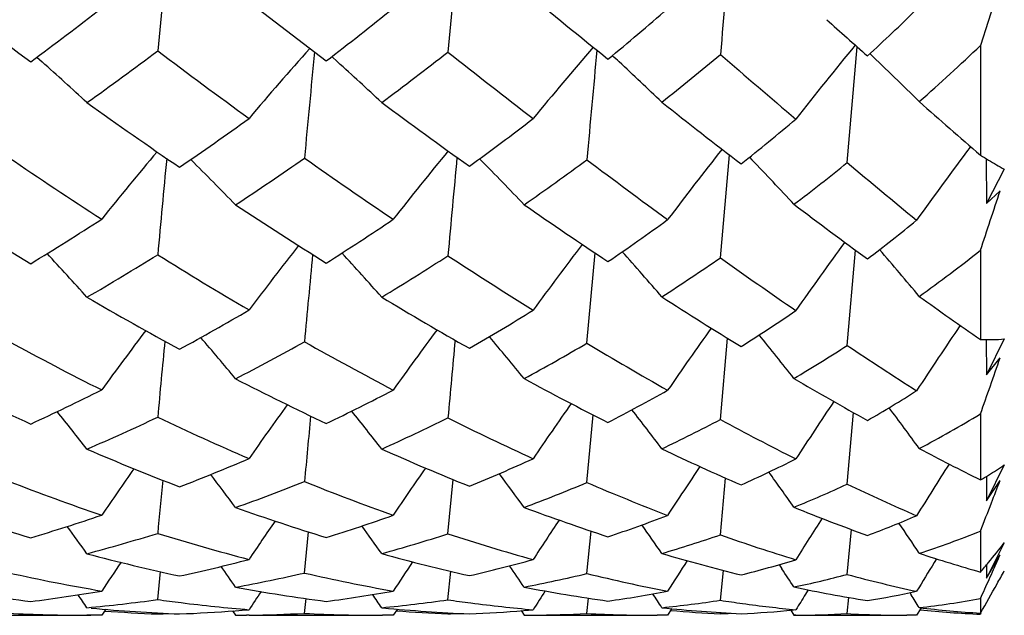
# Model space of a CAD drawing. Units: inches. Extents: x 0.7 to 21.3, y 0.5 to 16.
# Drawn here: x 9.2 to 9.4, y 5.9 to 6 of the extents above; entities that cross this region are included whole.
import ezdxf

# ---------------------------------------------------------------- set-up
doc = ezdxf.new("R2010")
doc.units = ezdxf.units.IN
doc.header["$LTSCALE"] = 1.21
doc.header["$MEASUREMENT"] = 0
doc.layers.get('0').update_dxf_attribs({"linetype": 'CONTINUOUS'})
doc.layers.add('AXIS', color=7, linetype='CONTINUOUS')

msp = doc.modelspace()

# ---------------------------------------------------------------- linework, layer by layer
at = {"color": 7, "linetype": 'CONTINUOUS'}
for p, q in [((9.4102135714, 6.0528731716), (9.4053243157, 6.0376158231)), ((9.3722226836, 6.0085388227), (9.3747151974, 6.0372574459)), ((9.4053243157, 6.0376158231), (9.4053243157, 6.0103978878)), ((9.1707968562, 6.0347094164), (9.1721331599, 6.0335332386)), ((9.2440909582, 6.0348392661), (9.2455426992, 6.0335434919)), ((9.4028835346, 6.0125194838), (9.4027391436, 6.0123258749)), ((9.340685256, 5.9848960397), (9.3429399473, 6.0104181085)), ((9.3479140262, 6.0098717673), (9.348529849, 6.0092355398)), ((9.2808180762, 6.0094824194), (9.2810958198, 6.0092048925)), ((9.2808200235, 6.0094830696), (9.2810958198, 6.0092048925)), ((9.4067573038, 6.0094944339), (9.4068080113, 5.9983576732)), ((9.4112489835, 6.0069148487), (9.4068080113, 5.9983576732)), ((9.4068080113, 5.9983576732), (9.4102135714, 6.0015496596)), ((9.3075182719, 5.9636753868), (9.3095375273, 5.9860898815)), ((9.3722226836, 5.9631089471), (9.374268031, 5.986774426)), ((9.4053243157, 5.9867368737), (9.4053243157, 5.9645896926)), ((9.340685256, 5.9447116609), (9.3424812275, 5.9648966956)), ((9.4067728459, 5.9645590622), (9.4068080113, 5.955827768)), ((9.4112489835, 5.964727331), (9.4068080113, 5.955827768)), ((9.4068080113, 5.955827768), (9.4102135714, 5.9600302523)), ((9.3722226836, 5.9286511779), (9.3738014818, 5.9464103132)), ((9.4053243157, 5.9461121081), (9.4053243157, 5.9297086121)), ((9.3075182719, 5.9290550176), (9.3090628921, 5.9458694376)), ((9.4112489835, 5.933462746), (9.4068080113, 5.9244912042)), ((9.2729846318, 5.9163007707), (9.2742665561, 5.9298015984)), ((9.340685256, 5.9160583808), (9.3419903185, 5.9301526985)), ((9.4067854521, 5.9305689574), (9.4068080113, 5.9244912042)), ((9.4068080113, 5.9244912042), (9.4102135714, 5.9295764961)), ((9.2373364773, 5.9065708228), (9.2383429886, 5.916796851)), ((9.3075182719, 5.9064414662), (9.3085413676, 5.9170038783)), ((9.3722226836, 5.906212497), (9.3732793934, 5.9173753313)), ((9.4053243157, 5.9169758892), (9.4053243157, 5.9068144904)), ((9.4112489835, 5.9140710522), (9.4068080113, 5.9053001274)), ((9.3943982013, 5.9101096673), (9.3938365918, 5.9091910475)), ((9.4068080113, 5.9053001274), (9.4102135714, 5.9111137129)), ((9.2008522998, 5.8999679368), (9.2015642789, 5.906909185)), ((9.2729846318, 5.8999130839), (9.273706405, 5.9070174699)), ((9.340685256, 5.8998068147), (9.3414266865, 5.9072298507)), ((9.3552697274, 5.9086693547), (9.3559903991, 5.9075851354)), ((9.3552771502, 5.9086732423), (9.3559992122, 5.9075897335)), ((9.4067964906, 5.9085529722), (9.4068080113, 5.9053001274)), ((9.3625461303, 5.9023958837), (9.3618555764, 5.9012936521)), ((9.2373364773, 5.8965493684), (9.2377310444, 5.9002353594)), ((9.3075182719, 5.8965218339), (9.3079227338, 5.9003351187)), ((9.3722226836, 5.8964746924), (9.3726463376, 5.9005127213)), ((9.3877531949, 5.9016918279), (9.3880897145, 5.9011624517)), ((9.4053243157, 5.9002135065), (9.4053243157, 5.8966029537)), ((9.1879440401, 5.8975732029), (9.1869347429, 5.8960769642)), ((9.2194749654, 5.8971693529), (9.220215908, 5.8960770273)), ((9.2565183179, 5.8979502876), (9.2568717376, 5.897916017)), ((9.2565183179, 5.8979502876), (9.2568710626, 5.8979206955)), ((9.2604093421, 5.8976268624), (9.2593840638, 5.8960773732)), ((9.2911578676, 5.8972273442), (9.2919203746, 5.8960775126)), ((9.3286475666, 5.8977370684), (9.3275850303, 5.8960782245)), ((9.3581668006, 5.8973352856), (9.3589711098, 5.8960784723)), ((9.3904844479, 5.8977491845), (9.3894612357, 5.8960797931)), ((9.1842105709, 5.8960680836), (9.1832641667, 5.8960779562)), ((9.1842107658, 5.8960680835), (9.1832650279, 5.8960691524)), ((9.1869347429, 5.8960769642), (9.1842105709, 5.8960680836)), ((9.2008522998, 5.8964013574), (9.2008851181, 5.8966901767)), ((9.2235692916, 5.8961343948), (9.2229307967, 5.8961234718)), ((9.2235715465, 5.8961128576), (9.2229328284, 5.8961039214)), ((9.2593840638, 5.8960773732), (9.256715645, 5.8960680836)), ((9.2729846318, 5.8964176778), (9.2730184208, 5.8967161628)), ((9.3275850303, 5.8960782245), (9.3250067652, 5.8960680836)), ((9.340685256, 5.8964507583), (9.3407212176, 5.8967717977)), ((9.3594687519, 5.896087887), (9.3589711098, 5.8960784723)), ((9.3594702275, 5.8960829397), (9.3589711098, 5.8960784723)), ((9.3589711098, 5.8960784723), (9.3594375632, 5.896076577)), ((9.3894612357, 5.8960797931), (9.3870034489, 5.8960680836)), ((9.4054387335, 5.89653901), (9.4053243157, 5.8963342762))]:
    msp.add_line(p, q, dxfattribs=at)
for centre, radius, start, end in [((13.3436917646, 5.6478301271), 4.1610113419, 174.2566968446, 174.643313179), ((15.1025664225, 5.4982125374), 5.8543334058, 174.4566336531, 174.7294758559), ((23.0965561564, 4.8045570478), 13.8108267421, 174.7659689822, 174.8869641168), ((9.9679034261, 7.1180965852), 1.346835859, 232.3929639155, 233.6327279006), ((10.2612887843, 7.3783817276), 1.686836977, 231.8899015113, 232.8553167276), ((10.7294765234, 7.7949573206), 2.25993098, 230.4979210371, 231.1791010668), ((8.5277849995, 6.9018764637), 1.0795648356, 306.4571089796, 307.6307184882), ((8.7044808754, 6.7368073904), 0.8854114416, 307.4381259842, 308.8083872216), ((8.8573084247, 6.5882363813), 0.7171885231, 309.4230549452, 310.9744516166), ((8.9962989113, 6.4493104752), 0.5628145025, 312.5981020757, 314.311965399), ((11.9538431341, 8.943285263), 3.8854773801, 228.2605342841, 228.4604697847), ((9.8341186738, 5.5038331216), 0.799199392, 138.1651047577, 139.8163082456), ((9.9659402882, 5.4686666747), 0.8687114588, 139.1229256725, 140.6529292874), ((10.1347119082, 5.4114539077), 0.9851657135, 140.5295605072, 141.9006966083), ((9.0308494809, 6.4305033011), 0.5427632746, 311.4463319093, 313.6254676225), ((8.584710274, 6.8593052618), 1.0281024688, 305.6062587981, 306.819795327), ((10.0767782932, 7.1975210538), 1.4545505861, 232.9725915348, 234.084267824), ((14.5070973911, 5.5268204592), 5.2918337702, 174.4784118182, 174.7650218238), ((8.7522457528, 6.7034072548), 0.846537494, 306.5617221272, 307.9620768991), ((10.4561288171, 7.5282850719), 1.9044157222, 231.5915312459, 232.3996170322), ((18.3483480064, 5.1982842269), 9.077128887, 174.7018394537, 174.8742613909), ((8.7810959933, 5.4559376974), 0.7869222246, 47.2254811084, 47.3919189524), ((8.9006384374, 6.5595002617), 0.6843480167, 308.4469594575, 310.0170947424), ((11.3533633334, 8.3666799425), 3.0798998919, 229.1948874775, 229.6543115331), ((8.7374893034, 5.3636103127), 0.928216748, 45.3241077082, 46.3825085585), ((8.6630107751, 5.4610039787), 0.7661562218, 47.2290724125, 48.3548634153), ((8.7254416637, 5.4566863817), 0.7767040703, 46.8620887957, 47.9618144157), ((8.7562468206, 5.4291591176), 0.8234540039, 46.2034488839, 47.2216991886), ((9.8895290382, 7.010377866), 1.2136180969, 234.4133290479, 235.7381914703), ((10.1279023091, 7.2006496898), 1.4646150077, 233.4903825913, 234.5436074824), ((10.5155143918, 7.5271601972), 1.9171516456, 231.6563871601, 232.4017057354), ((11.5411912978, 8.4751402502), 3.2614234129, 228.7343184699, 229.0888436524), ((8.7251129361, 6.7087669193), 0.8505956131, 304.4506845889, 305.8723853816), ((8.8704043433, 6.5715665656), 0.6959875101, 305.8788249779, 307.5056029958), ((8.9999269881, 6.4450740791), 0.5572363603, 308.3692649327, 310.1789535143), ((10.3333366794, 5.316785794), 1.1618106305, 143.2251261361, 144.3328178441), ((9.7797673014, 6.911932359), 1.0923310101, 235.6749026918, 237.1308393909), ((9.8304281898, 5.4796842419), 0.8240682753, 139.8338605008, 141.3406629765), ((8.7757942854, 6.6707608114), 0.8062806149, 303.449355499, 304.9201096951), ((9.9760397655, 7.0561564834), 1.2809597732, 234.782663798, 235.9810018509), ((9.9549893511, 5.4496224629), 0.883562259, 140.5178995296, 141.9314550954), ((16.3100946551, 5.3516220556), 7.0655907414, 174.6546220895, 174.8538214592), ((10.1151922016, 5.399518271), 0.9869900999, 141.6551908585, 142.9384859393), ((9.4472555665, 6.0746832535), 0.076751795, 236.8848986847, 238.6548183049), ((14.0293767133, 5.5446011411), 4.8486244045, 174.497203599, 174.7811305328), ((8.654776697, 5.4484221437), 0.7885310539, 44.1861433604, 45.3300465591), ((8.7020836145, 5.4355140894), 0.8150927993, 43.6438646158, 44.7354984576), ((8.910393502, 6.546788366), 0.6683224352, 304.8110874744, 306.456430727), ((10.2486200976, 7.2556460203), 1.5617855364, 232.9450486976, 233.8620003483), ((8.7072757602, 5.3941815223), 0.8885371409, 42.8238053681, 43.8052803871), ((9.0339791828, 6.4268040617), 0.5379167928, 307.1689706768, 308.9618388219), ((10.9234092778, 7.8571434308), 2.4131968107, 229.9995789614, 230.5318052664), ((9.4437977019, 6.0689823185), 0.0700841628, 238.6446812535, 242.3270943415), ((3.9342988508, 7.8007713354), 5.7639258033, 341.6559658441, 341.8110246243), ((9.6571079084, 6.7869247799), 0.940010424, 237.0628773952, 238.7378294566), ((9.8147737296, 6.8992478961), 1.0796793869, 236.5863251466, 238.0059757614), ((10.0030966747, 7.0236675169), 1.2480474812, 235.261549588, 236.4173646825), ((10.2954845137, 7.2391941639), 1.5547412108, 232.9609157901, 233.7997833978), ((8.7554322303, 6.6629668094), 0.7956644863, 301.3412879111, 302.8415184002), ((8.8829753556, 6.5534741075), 0.6739536516, 302.2620147456, 303.9526993992), ((9.0015391869, 6.4428346301), 0.5544769116, 304.143969923, 306.0169245738), ((9.1133056013, 6.3322086471), 0.4364690742, 307.2076444256, 309.2498856394), ((9.9446675578, 5.428839395), 0.902740471, 141.7350667359, 143.0169207171), ((10.0910394697, 5.3887307049), 0.9874568446, 142.6202161621, 143.8051382164), ((10.2860356729, 5.3221888077), 1.1316004095, 143.9108213948, 144.9682131557), ((8.5736247388, 5.4278702757), 0.819221731, 41.9101869641, 42.937750723), ((8.8001861145, 6.6327585634), 0.7611193608, 300.220846528, 301.7636853734), ((9.7048287879, 6.7933053104), 0.9520105614, 238.036345841, 239.6325980037), ((15.3258262776, 5.411588065), 6.113498176, 174.6114052448, 174.8157774474), ((8.6355588138, 5.4253670596), 0.8293421733, 41.5188741983, 42.5386568505), ((8.9228219866, 6.5282493443), 0.6459999527, 301.1016392142, 302.8231286144), ((9.8661009208, 6.8899867758), 1.0817078684, 236.7485312971, 238.0790139352), ((8.6635097605, 5.4029480478), 0.8755246496, 40.8118646044, 41.7886553014), ((8.6332219066, 5.343407313), 0.9859749415, 39.8558735759, 40.7421354992), ((9.1447786069, 6.3167435483), 0.420462212, 305.6964338499, 308.2916737866), ((9.0384802576, 6.4205895009), 0.5302420704, 302.8568855668, 304.7458883801), ((10.0891001642, 7.0338343532), 1.2885637199, 234.4922359079, 235.510438277), ((9.6062640761, 6.7017531247), 0.8408114621, 239.7972017931, 241.5952177302), ((9.735089935, 6.7698566507), 0.9277135355, 238.9449494402, 240.5029703954), ((9.8867952117, 6.8463343952), 1.035972143, 237.2367407419, 238.5205957435), ((10.1070843758, 6.9794064582), 1.2338234272, 234.4723258901, 235.3355968771), ((8.8974060046, 6.529439274), 0.6459159399, 298.5688211491, 300.3265216781), ((9.0092637925, 6.4307913281), 0.5401668794, 299.8722821022, 301.8300614366), ((9.1141934829, 6.3309163153), 0.4349011273, 302.1808257658, 304.3273578307), ((10.4902659552, 5.2301080724), 1.316317333, 145.8992417599, 146.7489487113), ((9.9311537851, 5.4101712735), 0.9205994615, 142.7976416985, 143.9405810234), ((10.0653042547, 5.3771898166), 0.9899218485, 143.4290513936, 144.5009421039), ((10.239003182, 5.3244461041), 1.106554367, 144.4751832193, 145.4522840824), ((8.6063214956, 5.3601831234), 0.9592730232, 38.3159163708, 39.1418583033), ((9.5296724721, 6.6362810465), 0.7652647416, 241.439956319, 243.3930091726), ((14.6622302267, 5.4438543107), 5.4843476783, 174.5557987757, 174.7542814934), ((8.5619378138, 5.4075095566), 0.8560838275, 39.7410987735, 40.6400837994), ((8.9376925494, 6.5026919607), 0.6164271114, 297.2790130632, 299.0844292762), ((9.6419108588, 6.6831038175), 0.8251059953, 240.6377135233, 242.3797460006), ((18.0162310469, 5.1515280649), 8.7791848712, 174.6871503316, 174.813928443), ((8.6064856421, 5.396292625), 0.8842037226, 39.1768305234, 40.0553945441), ((9.0437537887, 6.4120759818), 0.5202257165, 298.4920207032, 300.4654905513), ((9.7599900149, 6.7159533874), 0.8778683663, 238.9744043042, 240.4908570727), ((9.4072609311, 6.0088107252), 0.0442634184, 267.4923916273, 275.1692539087), ((9.144873926, 6.3166153473), 0.4203025488, 300.6230905883, 302.746078975), ((9.9219186603, 6.7863769653), 0.989917116, 236.2689673075, 237.4605071058), ((6.3405289869, 7.0305510584), 3.2509965003, 340.5143205031, 340.7743097991), ((9.456248239, 6.5682917916), 0.6874686127, 243.1741256999, 245.328178595), ((9.5600734776, 6.6147300755), 0.7422826768, 242.7512420815, 244.6891722159), ((9.6641467961, 6.6424021435), 0.7818370968, 241.569523256, 243.2918206551), ((9.7790797159, 6.6678423207), 0.8274876943, 239.4898052695, 240.9473470619), ((8.9151820608, 6.4951640453), 0.6073002017, 294.7344948836, 296.5819056806), ((9.0156294229, 6.419112813), 0.526863721, 295.533285367, 297.5583796902), ((9.1130376141, 6.3328060679), 0.4371164408, 297.1867657297, 299.394781623), ((9.206509, 6.2409197826), 0.3420954589, 299.938919687, 302.3302665356), ((10.1944517225, 5.3233983662), 1.0883808085, 144.9355646029, 145.8116535793), ((10.4117616532, 5.2490719587), 1.2560826419, 146.1254231216, 146.9062316292), ((8.4798717264, 5.3831016425), 0.8955342516, 38.2361794631, 38.9988627974), ((10.0359493034, 5.3675077693), 0.9909904392, 144.1154162347, 145.0636464143), ((8.5398289485, 5.3807279504), 0.907467629, 37.8361150921, 38.5946854119), ((8.5616894254, 5.3590361871), 0.9586133283, 37.1103927038, 37.8409874859), ((8.5210280376, 5.3033210463), 1.0758672506, 36.1183905089, 36.7902642028), ((9.2348845754, 6.2292919374), 0.3305155379, 298.0122050369, 301.0428143166), ((8.9517369915, 6.4743577735), 0.5847984664, 293.3247780905, 295.2130194464), ((9.487193253, 6.5484980491), 0.6677362721, 244.607085306, 246.7442178504), ((16.2889054018, 5.2755267768), 7.0818091288, 174.5708781298, 174.7032125738), ((9.0494556448, 6.4010558524), 0.5078155437, 294.0636808454, 296.1152081989), ((9.5811801279, 6.5632454205), 0.6907311206, 243.500669144, 245.4462139114), ((9.1447461351, 6.3168384274), 0.4205597097, 295.5539515363, 297.7685382842), ((9.6762132078, 6.563764745), 0.7041347367, 241.5422228432, 243.2645654195), ((9.4276199577, 6.5044140414), 0.6174623807, 246.6897104877, 248.9951124377), ((9.5162402861, 6.5199561366), 0.6378545849, 245.9721572395, 248.097625674), ((9.6027258653, 6.5177686612), 0.6428809909, 244.5198107274, 246.4456764503), ((9.6918032519, 6.5079116538), 0.645282061, 242.1259026321, 243.6432292752), ((9.0221328703, 6.4045196192), 0.5108841238, 291.1291577731, 293.2189154119), ((9.1142352255, 6.3302894114), 0.434328825, 292.194503732, 294.4710431505), ((9.2028779168, 6.2477461801), 0.3498302434, 294.1169646719, 296.5863597746), ((10.0080537222, 5.3566930513), 0.9963064966, 144.6966273747, 145.5037267492), ((10.1495426826, 5.3214112449), 1.073223379, 145.2820492656, 146.0397471918), ((10.3374826081, 5.2636605951), 1.204924914, 146.2532664733, 146.9443841074), ((8.5059826939, 5.31940592), 1.04490033, 35.2804496885, 35.8683480248), ((10.6163599441, 5.1590932584), 1.4441270684, 147.564786498, 148.1658091285), ((9.3688473808, 5.9937708354), 0.0737221918, 301.4660243778, 305.110407336), ((9.3710613243, 6.4618217183), 0.5713498413, 248.7319986011, 251.1999864816), ((15.2007227001, 5.3452638763), 6.0269951052, 174.4360074471, 174.5620809742), ((8.4733135739, 5.3654699603), 0.9319487279, 36.7320285967, 37.3642437044), ((9.0554366574, 6.3869744245), 0.4925136105, 289.5462650824, 291.6742735666), ((9.4531373025, 6.4658392423), 0.5783280947, 248.090228352, 250.426060763), ((8.5140045149, 5.3543699426), 0.9635064489, 36.1592631726, 36.7792467957), ((9.1443801935, 6.3176691971), 0.4214676894, 290.4911594386, 292.772394145), ((9.528831569, 6.4442461384), 0.5607151385, 246.7528425053, 248.9667001397), ((9.3713804585, 5.989649385), 0.0688845534, 299.5224416364, 301.4583550695), ((7.5988713185, 6.6251052415), 1.9402888942, 338.8174907986, 338.9939460479), ((9.2304247579, 6.2382480376), 0.3405244004, 292.1786202213, 294.6081719702), ((9.6021432567, 6.4116709316), 0.5349500466, 244.5452451982, 246.5734195304), ((7.6409891296, 6.6087854805), 1.8951198272, 338.5894668824, 338.8174380435), ((9.3215986969, 6.4271585185), 0.5340182112, 250.8033045654, 253.4278799775), ((9.4037064607, 6.4402642219), 0.5489926407, 250.4741963385, 252.9486755854), ((9.4804215518, 6.4283969963), 0.5395283873, 249.550517248, 251.8944168431), ((9.5518320132, 6.3979095072), 0.5126516975, 247.9013393872, 250.0887007863), ((9.0291745111, 6.38494252), 0.4900752697, 286.6123990682, 288.7784855471), ((10.1020421546, 5.3210221201), 1.0576318527, 145.5383530136, 146.1630086034), ((9.1143847173, 6.329941421), 0.4339503314, 287.202625938, 289.520135802), ((10.2693409879, 5.273739701), 1.1643573656, 146.3028591451, 146.8809327239), ((9.1981185476, 6.2593334327), 0.3623607327, 288.4425749302, 290.9336244076), ((10.5033994746, 5.1929519132), 1.3500452647, 147.4077689021, 147.924240738), ((9.2786835301, 6.1787044351), 0.280673835, 290.5573766515, 293.2463193408), ((8.4033111334, 5.3484926873), 0.9618708806, 35.8169161684, 36.3146858276), ((8.4619974434, 5.3464932996), 0.9748700502, 35.4124572063, 35.9093988135), ((8.4796009314, 5.325740853), 1.0294067085, 34.6767638716, 35.1593251292), ((8.4320229049, 5.273380619), 1.1511268751, 33.6634959782, 34.1144543811), ((9.303947541, 6.1731076541), 0.2754645738, 288.2283862885, 291.5936249003), ((9.060359626, 6.3722532173), 0.4769878787, 284.9341599634, 287.1300392858), ((9.3512719734, 6.4002638523), 0.5066813468, 252.7301553232, 255.3992308474), ((9.1439766105, 6.3188093808), 0.4226774784, 285.4417796771, 287.7711725548), ((9.4244517727, 6.3805606056), 0.4883436178, 251.9308203019, 254.5244800237), ((9.2258504279, 6.2504595989), 0.353569247, 286.4813409342, 288.952693751), ((9.4901957374, 6.3384241243), 0.4480471018, 250.5068797771, 253.0325815517), ((9.2692245003, 6.0239236278), 0.1795509459, 320.2794827772, 322.2788971455), ((9.3093217043, 6.3841974883), 0.4893312218, 255.0739541252, 257.8452996663), ((9.1146037054, 6.3290723723), 0.4330542438, 282.2234530341, 284.570352466), ((9.3840922674, 6.3738101408), 0.4796952895, 254.5767158894, 257.2596799881), ((10.2030372085, 5.2822726091), 1.129007252, 146.259120708, 146.7019016534), ((9.1947801757, 6.2704371609), 0.3739588277, 282.9058576784, 285.4097672741), ((9.4529626099, 6.3411868575), 0.4480855046, 253.5612905583, 256.1657085813), ((10.4003918562, 5.2205346576), 1.2709862961, 147.1675338637, 147.5728864571), ((9.2719676606, 6.1986937848), 0.30177025, 284.1656653221, 286.8504335874), ((9.5150305701, 6.2926806891), 0.4011585542, 251.8570680555, 254.128931584), ((8.3831033719, 6.3651937149), 1.1230066831, 335.9468014795, 336.1500311277), ((10.0570692542, 5.3192297771), 1.0473178683, 145.7125904309, 146.1832489927), ((8.4073839665, 5.3373074297), 0.9903403419, 34.8390343119, 35.2033627309), ((8.4457454872, 5.3267208847), 1.0238146307, 34.2599215774, 34.6197477411), ((8.4294672871, 5.2909531671), 1.1129699292, 33.3678856556, 33.6450325389), ((10.7009738884, 5.1058457544), 1.5342690972, 148.4257924762, 148.7390447569), ((9.2798108593, 6.0151346541), 0.1657916935, 319.2052702882, 320.2777824536), ((8.4017167166, 6.3568897796), 1.1026250263, 335.8053706587, 335.9466127958), ((9.0435375384, 6.1067442477), 0.418393333, 330.9917747921, 331.5058047898), ((9.264577754, 6.3599831576), 0.4644169502, 257.4691124194, 260.3758780062), ((9.1437070629, 6.3198928523), 0.4237942512, 280.4008067304, 282.7637385344), ((9.3373528722, 6.3424122389), 0.4471700116, 257.0755972054, 259.9585518833), ((9.2218795388, 6.2654510291), 0.3690824554, 280.9393711878, 283.4167005878), ((9.4036548464, 6.2995872657), 0.4047293672, 256.2590192713, 259.1666930782), ((9.297005584, 6.196760486), 0.3001262167, 281.9152656639, 284.5140985432), ((9.4621506596, 6.2395909244), 0.3452943913, 254.903913335, 257.8475039156), ((8.4239055734, 6.3469096392), 1.0782950351, 335.5271809525, 335.8058830941), ((9.2260993655, 6.3479260825), 0.4520211794, 259.7940360705, 262.7794115074), ((9.115037776, 6.3268361704), 0.4307758543, 277.2344071693, 279.607691479), ((9.3007170076, 6.3419009546), 0.4461614728, 259.605168747, 262.5317425503), ((10.136201546, 5.2916816157), 1.0954045716, 146.1410952772, 146.4254586711), ((9.1917484038, 6.2855451053), 0.3893723687, 277.5229500258, 280.0032659843), ((9.3706808242, 6.3111329787), 0.4155890339, 259.0755053208, 261.9875836987), ((10.3081763588, 5.2420258112), 1.2074109948, 146.8583297521, 147.1228449771), ((9.2660157364, 6.2260293203), 0.3297572167, 278.148071645, 280.7609027759), ((9.4341874663, 6.2605859738), 0.3653124143, 258.1180462797, 261.0318824863), ((9.3359762532, 6.1531596569), 0.2567578247, 279.2483349092, 282.0232775486), ((9.0703443559, 6.0917809554), 0.387693211, 329.7725372572, 331.0045701518), ((8.3504231305, 5.3275460194), 1.0094614236, 34.4059999894, 34.6284947374), ((9.1433817531, 6.3219159805), 0.4258438861, 275.3765453829, 277.7561243718), ((9.2601914802, 6.3324383219), 0.4365223618, 262.1872421514, 262.9544734088), ((8.4082849213, 5.325881643), 1.0231140842, 33.9966569809, 34.2200580103), ((9.2189779056, 6.2829358644), 0.3868115521, 275.569373733, 278.025872437), ((9.3304300821, 6.3006729844), 0.4048561197, 261.8427134151, 262.654677722), ((8.4232549824, 5.3059839796), 1.0796627355, 33.2502777274, 33.4698015325), ((9.2920987116, 6.2239356381), 0.3277501281, 275.9650533742, 278.5250987185), ((9.3940845347, 6.2460423023), 0.3503291251, 261.232455022, 262.1426917545), ((10.5548220928, 5.1542524292), 1.4075734821, 147.945011449, 148.1299727021), ((8.3699164073, 5.2551284932), 1.2058435667, 32.2159226674, 32.395212688), ((9.3605815389, 6.1517129907), 0.2554484422, 276.6389116294, 280.0876110619), ((9.2235106918, 6.3251982158), 0.4291420598, 264.7650382879, 267.7004818145), ((9.21786027, 6.3221472618), 0.4260854916, 265.9368322259, 267.7123279273), ((9.1899544393, 6.3026296095), 0.4065562787, 272.303072779, 274.2573858313), ((9.2586877405, 6.319640629), 0.4236368657, 262.9440114684, 265.2417781942), ((9.1902251219, 6.298765234), 0.4026824721, 274.2597967212, 274.7465753392), ((9.2957169647, 6.2997471266), 0.4037043377, 264.4783441843, 267.5278670027), ((9.2899168995, 6.2931694265), 0.3971128955, 265.6987713756, 267.5562574529), ((9.2626525966, 6.2570347258), 0.3609556978, 272.4851492777, 274.6368621062), ((9.3280615036, 6.2814085792), 0.3854470015, 262.6377620048, 264.9524142194), ((9.263278267, 6.2486027302), 0.3525007249, 274.646292987, 275.0241417663), ((9.3632831603, 6.2530658284), 0.3570409725, 264.0317697358, 267.1963072819), ((9.3574486972, 6.244510587), 0.3484632797, 265.212106784, 267.2426211311), ((9.3311276533, 6.1927158016), 0.2966275928, 272.8388647462, 275.3649503286), ((9.3910189245, 6.2228712106), 0.3269565102, 262.1197688033, 264.4580252223), ((9.4243306891, 6.1917637053), 0.2957720601, 263.3568800748, 266.3156227611), ((9.4181219109, 6.1776664215), 0.2816230715, 264.3285197674, 267.3954520776), ((9.1842375141, 6.318517956), 0.4224499229, 267.2290833994, 269.8681041144), ((9.1843823486, 6.306218372), 0.4101478328, 272.301395766, 272.6799524579), ((9.2175113564, 6.3065475357), 0.4104794183, 270.377511039, 270.7567650987), ((9.2176047573, 6.3015194849), 0.4054505346, 270.8432204473, 272.7894673288), ((9.2567554985, 6.2880690348), 0.3920009535, 267.1605080968, 269.9942015486), ((9.257111065, 6.2630299556), 0.3669557634, 272.4792423327, 272.8922416748), ((9.2892888322, 6.2657441919), 0.3696760458, 270.4078639981, 270.7574525667), ((9.2894751988, 6.2563823852), 0.3603125989, 270.7474996208, 272.8703533702), ((9.3250623187, 6.2354575849), 0.3393895062, 267.0368911415, 269.9906807476), ((9.3256400901, 6.2009130821), 0.3048338296, 272.828999878, 273.3067684842), ((9.3566466729, 6.1957530121), 0.2996833741, 270.539836943, 272.9792842895), ((9.3870693853, 6.1673181481), 0.2712500728, 266.8623836736, 269.9860715975)]:
    msp.add_arc(centre, radius, start, end, dxfattribs=at)
at = {"layer": 'AXIS', "color": 7, "linetype": 'CONTINUOUS'}
for p, q in [((9.1498161414, 5.8960680836), (9.184210769, 5.8960680836)), ((9.2235465493, 5.8960680836), (9.2567158262, 5.8960680836)), ((9.2945722723, 5.8960680836), (9.325007114, 5.8960680836)), ((9.3615278257, 5.8960680836), (9.3870034429, 5.8960680836))]:
    msp.add_line(p, q, dxfattribs=at)

doc.saveas('drawing.dxf')
